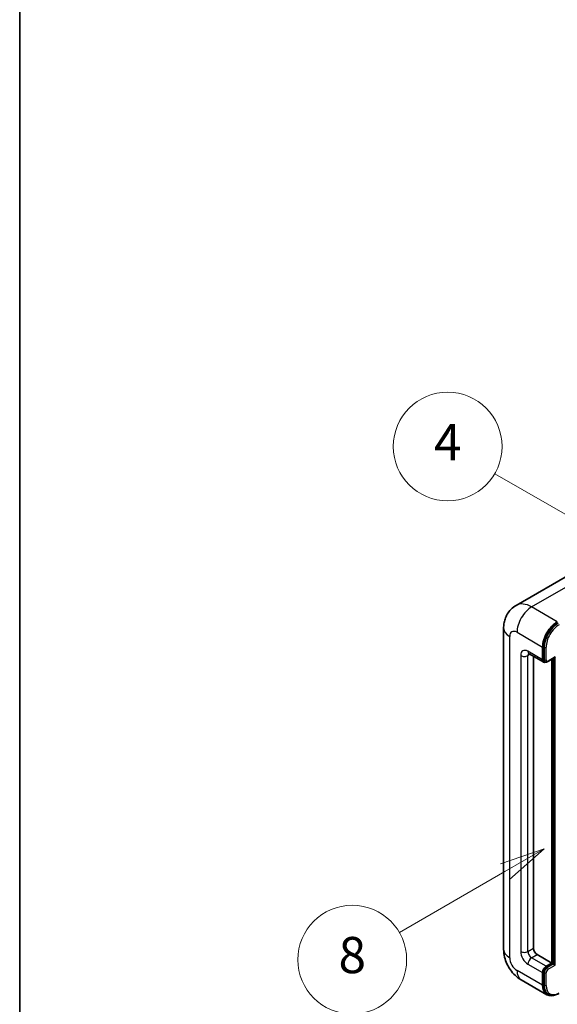
# Model space of a CAD drawing. Units: millimetres. Extents: x 0 to 12387, y 0 to 1686.
# Drawn here: x 0 to 119, y 705 to 922 of the extents above; entities that cross this region are included whole.
import ezdxf

# ---------------------------------------------------------------- set-up
doc = ezdxf.new("R2010")
doc.units = ezdxf.units.MM
for name, color, linetype, lineweight in [('Border (ISO)', 7, 'Continuous', 35), ('Symbol (TK)', 100, 'Continuous', 18), ('Visible (ISO)', 7, 'Continuous', 35), ('Visible Narrow (ISO)', 7, 'Continuous', 25)]:
    doc.layers.add(name, color=color, linetype=linetype, lineweight=lineweight)
doc.styles.add('Note Text (TK2)', font='MS PGothic.ttf')

# ---------------------------------------------------------------- blocks, each defined once
blk = doc.blocks.new('図面枠 tk図枠')
at = {"layer": 'Border (ISO)'}
blk.add_line((14.5, 289), (14.5, 8), dxfattribs=at)
blk = doc.blocks.new('バルーン4')
at = {"layer": 'Symbol (TK)', "color": 100}
for p, q in [((43.431, 192.726), (41.015, 191.909)), ((41.265, 191.476), (43.431, 192.726)), ((41.515, 191.043), (43.431, 192.726)), ((41.265, 191.476), (35.44, 188.112))]:
    blk.add_line(p, q, dxfattribs=at)
at = {"layer": 'Symbol (TK)'}
blk.add_circle((32.842, 186.612), 3, dxfattribs=at)
at = {"layer": 'Symbol (TK)', "color": 7, "insert": (32.842, 186.607), "char_height": 2, "attachment_point": 5, "style": 'Note Text (TK2)'}
blk.add_mtext('8', dxfattribs=at)
blk = doc.blocks.new('バルーン11')
at = {"layer": 'Symbol (TK)', "color": 100}
for p, q in [((50.396, 207.835), (40.704, 213.431)), ((52.561, 206.585), (50.646, 208.268)), ((50.396, 207.835), (52.561, 206.585)), ((50.146, 207.402), (52.561, 206.585))]:
    blk.add_line(p, q, dxfattribs=at)
at = {"layer": 'Symbol (TK)'}
blk.add_circle((38.106, 214.931), 3, dxfattribs=at)
at = {"layer": 'Symbol (TK)', "color": 7, "insert": (38.106, 214.913), "char_height": 2, "attachment_point": 5, "style": 'Note Text (TK2)'}
blk.add_mtext('4', dxfattribs=at)
blk = doc.blocks.new('バルーン13')
at = {"layer": 'Symbol (TK)', "color": 100}
for p, q in [((51.312, 185.321), (48.897, 184.504)), ((49.147, 184.071), (51.312, 185.321)), ((49.397, 183.638), (51.312, 185.321)), ((49.147, 184.071), (41.49, 179.65))]:
    blk.add_line(p, q, dxfattribs=at)
at = {"layer": 'Symbol (TK)'}
blk.add_circle((38.892, 178.15), 3, dxfattribs=at)
at = {"layer": 'Symbol (TK)', "color": 7, "insert": (38.892, 178.126), "char_height": 2, "attachment_point": 5, "style": 'Note Text (TK2)'}
blk.add_mtext('1', dxfattribs=at)

msp = doc.modelspace()

# ---------------------------------------------------------------- linework, layer by layer
at = {"layer": 'Visible (ISO)'}
for p, q in [((122.2547, 800.0012), (109.5267, 792.6528)), ((106.7676, 787.6475), (106.7676, 716.7289)), ((115.3797, 780.6489), (115.3797, 783.4483)), ((115.5413, 780.7422), (115.5413, 783.5416)), ((112.3839, 781.992), (115.6164, 780.1257)), ((113.3594, 781.4288), (113.3594, 716.9622)), ((115.9327, 780.207), (115.7307, 780.3237)), ((116.5327, 780.2382), (117.9657, 781.0655)), ((117.4, 713.6962), (117.4, 780.7389)), ((117.5616, 713.6029), (117.5616, 780.8322)), ((114.1675, 715.5625), (117.4, 713.6962)), ((116.1878, 712.9963), (117.4, 713.6962)), ((116.1878, 712.8097), (117.5616, 713.6029)), ((117.7636, 713.4862), (117.5616, 713.6029)), ((117.7636, 713.4862), (118.1677, 713.253)), ((115.3797, 708.7972), (115.3797, 711.5966)), ((115.5413, 708.8905), (115.5413, 711.6899)), ((110.6696, 709.9705), (116.3264, 706.7045)), ((116.6428, 706.7858), (116.4407, 706.9025))]:
    msp.add_line(p, q, dxfattribs=at)
for centre, major_axis, start_param, end_param in [((118.6122, 785.3146), (2.2857, 3.959), 0.78539816, 2.35619449), ((118.6122, 785.3146), (2.1714, 3.761), 0.78539816, 2.35619449), ((116.1878, 781.1155), (-0.5714, -0.9897), 5.49778714, 6.97940395), ((116.1878, 781.1155), (-0.4571, -0.7918), 5.49778714, 6.28318531), ((117.9657, 781.3954), (0.202, 0.3499), 3.92699082, 4.71238898), ((114.1675, 716.4956), (0.5714, -0.9897), 3.92699082, 5.49778714), ((116.1878, 712.0632), (0.5714, 0.9897), 0.78539816, 2.35619449), ((116.1878, 712.0632), (0.4571, 0.7918), 0.78539816, 2.35619449), ((118.6122, 710.6635), (-2.2857, -3.959), 5.49778714, 6.79935433), ((118.6122, 710.6635), (-2.1714, -3.761), 5.49778714, 6.28318531)]:
    msp.add_ellipse(centre, major_axis=major_axis, ratio=0.57735027, start_param=start_param, end_param=end_param, dxfattribs=at)
for points, knots in [([(106.7676, 787.6475), (106.7676, 787.9525), (106.7881, 788.2701), (106.8868, 788.9328), (106.9651, 789.2783), (107.2044, 789.9905), (107.3659, 790.3577), (107.7974, 791.0866), (108.0685, 791.448), (108.7236, 792.1109), (109.1079, 792.4109), (109.5267, 792.6528)], [4.71238898, 4.71238898, 4.71238898, 4.71238898, 4.869468613, 4.869468613, 5.026548246, 5.026548246, 5.183627878, 5.183627878, 5.340707511, 5.340707511, 5.497787144, 5.497787144, 5.497787144, 5.497787144]), ([(112.224, 782.0595), (112.224, 782.0595), (112.2258, 782.0593), (112.2379, 782.0569), (112.2565, 782.0521), (112.3097, 782.0311), (112.3441, 782.015), (112.3839, 781.992)], [5.902696792, 5.902696792, 5.902696792, 5.902696792, 5.969026042, 5.969026042, 6.126105675, 6.126105675, 6.283185307, 6.283185307, 6.283185307, 6.283185307]), ([(115.9327, 780.207), (115.9716, 780.1846), (116.0135, 780.1676), (116.099, 780.1452), (116.1424, 780.1398), (116.2274, 780.1389), (116.269, 780.1433), (116.3492, 780.1595), (116.3879, 780.1713), (116.4624, 780.2007), (116.4982, 780.2183), (116.5327, 780.2382)], [3.926990817, 3.926990817, 3.926990817, 3.926990817, 4.08407045, 4.08407045, 4.241150082, 4.241150082, 4.398229715, 4.398229715, 4.555309348, 4.555309348, 4.71238898, 4.71238898, 4.71238898, 4.71238898]), ([(110.6696, 709.9705), (110.1413, 710.2755), (109.6959, 710.6248), (108.9099, 711.3734), (108.5699, 711.7742), (107.9719, 712.6211), (107.7143, 713.0673), (107.2798, 714.0087), (107.1027, 714.5035), (106.8474, 715.5585), (106.7676, 716.1189), (106.7676, 716.7289)], [3.14159265, 3.14159265, 3.14159265, 3.14159265, 3.45575192, 3.45575192, 3.76991118, 3.76991118, 4.08407045, 4.08407045, 4.39822972, 4.39822972, 4.71238898, 4.71238898, 4.71238898, 4.71238898]), ([(116.6428, 706.7858), (116.7714, 706.7115), (116.9102, 706.6549), (117.2011, 706.5788), (117.353, 706.5593), (117.6642, 706.5559), (117.8234, 706.5719), (118.1451, 706.637), (118.3076, 706.686), (118.6329, 706.8142), (118.7956, 706.8936), (118.9571, 706.9868)], [3.926990817, 3.926990817, 3.926990817, 3.926990817, 4.08407045, 4.08407045, 4.241150082, 4.241150082, 4.398229715, 4.398229715, 4.555309348, 4.555309348, 4.71238898, 4.71238898, 4.71238898, 4.71238898])]:
    msp.add_open_spline(points, degree=3, knots=knots, dxfattribs=at)
at = {"layer": 'Visible Narrow (ISO)'}
for p, q in [((112.9553, 792.3131), (125.6832, 799.6616)), ((118.6122, 789.0472), (112.9553, 792.3131)), ((108.1066, 714.8626), (108.1066, 785.7812)), ((109.7228, 786.7143), (115.3797, 783.4483)), ((115.3797, 780.6489), (112.1472, 782.5152)), ((115.7433, 783.425), (115.5413, 783.5416)), ((115.7433, 783.425), (115.7433, 780.6256)), ((116.1474, 780.6256), (116.1474, 783.425)), ((110.5309, 781.5821), (110.5309, 716.2623)), ((112.1472, 781.5821), (112.6206, 781.8554)), ((112.1472, 716.2623), (112.1472, 781.5821)), ((115.7433, 780.6256), (115.5413, 780.7422)), ((118.1677, 781.2788), (116.5919, 780.369)), ((117.7636, 780.9489), (117.7636, 713.4862)), ((118.1677, 713.253), (118.1677, 781.2788)), ((112.1472, 716.2623), (113.3594, 716.9622)), ((112.9553, 714.8626), (114.1675, 715.5625)), ((112.1472, 713.4629), (115.3797, 711.5966)), ((116.1878, 712.9963), (112.9553, 714.8626)), ((117.7636, 713.4862), (116.3898, 712.6931)), ((116.5919, 712.3431), (118.1677, 713.253)), ((115.3797, 708.7972), (109.7228, 712.0632)), ((115.7433, 711.5733), (115.5413, 711.6899)), ((115.7433, 711.5733), (115.7433, 708.7739)), ((116.1474, 708.7739), (116.1474, 711.5733)), ((116.3898, 712.6931), (116.1878, 712.8097)), ((115.7433, 708.7739), (115.5413, 708.8905))]:
    msp.add_line(p, q, dxfattribs=at)
for centre, major_axis, start_param, end_param in [((112.9553, 786.7143), (-3.4286, 5.9385), 5.49778714, 6.28318531), ((112.9553, 788.5806), (2.2857, 3.959), 0.78539816, 2.35619449), ((111.3391, 787.6475), (-4.5714, 0), 0, 0.78539816), ((109.7228, 784.848), (-1.1429, 1.9795), 5.49778714, 7.06858347), ((118.8142, 785.198), (-2.1714, -3.761), 3.92699082, 5.49778714), ((119.0162, 785.0813), (2.0286, 3.5136), 0.78539816, 2.35619449), ((112.1472, 780.6489), (-1.1429, 1.9795), 5.49778714, 7.06858347), ((112.9553, 782.9818), (-0.5714, -0.9897), 5.49778714, 6.28318531), ((115.9454, 783.5416), (0.2857, 0), 3.92699082, 5.49778714), ((111.3391, 782.0486), (-1.1429, 0), 0.78539816, 2.35619449), ((112.9553, 781.1155), (-0.5714, 0.9897), 0.16790573, 0.78539816), ((115.9454, 780.7422), (0.2857, 0), 3.92699082, 5.49778714), ((116.3898, 780.9988), (-0.4571, -0.7918), 5.49778714, 6.28318531), ((116.5919, 780.8822), (-0.3143, -0.5444), 5.49778714, 7.06858347), ((116.3898, 780.4856), (0.1429, -0.2474), 0, 0.78539816), ((111.3391, 716.7289), (-4.5714, 0), 0, 0.78539816), ((112.1472, 715.3292), (1.1429, -1.9795), 3.92699082, 5.49778714), ((111.3391, 716.7289), (-1.1429, 0), 0.78539816, 2.35619449), ((112.9553, 715.7958), (-0.5714, 0.9897), 0.78539816, 2.35619449), ((109.7228, 713.9295), (-1.1429, 1.9795), 0.78539816, 2.35619449), ((112.9553, 713.9295), (-0.5714, -0.9897), 3.92699082, 5.49778714), ((112.9553, 713.9295), (-2.2857, -3.959), 5.49778714, 6.28318531), ((116.3898, 711.9466), (-0.4571, -0.7918), 3.92699082, 5.49778714), ((115.9454, 711.6899), (0.2857, 0), 3.92699082, 5.49778714), ((116.5919, 711.8299), (0.3143, 0.5444), 0.78539816, 2.35619449), ((116.3898, 712.4598), (0.1429, -0.2474), 0.78539816, 2.35619449), ((115.9454, 708.8905), (0.2857, 0), 3.92699082, 5.49778714), ((118.8142, 710.5468), (-2.1714, -3.761), 5.49778714, 6.28318531), ((119.0162, 710.4302), (-2.0286, -3.5136), 5.49778714, 7.06858347)]:
    msp.add_ellipse(centre, major_axis=major_axis, ratio=0.57735027, start_param=start_param, end_param=end_param, dxfattribs=at)

# ---------------------------------------------------------------- block references
at = {"xscale": 4, "yscale": 4, "zscale": 4}
msp.add_blockref('図面枠 tk図枠', (-57.9924, -31.9969), dxfattribs=at)
at = {"layer": 'Symbol (TK)', "xscale": 4, "yscale": 4, "zscale": 4}
for name in ['バルーン11', 'バルーン4', 'バルーン13']:
    msp.add_blockref(name, (-57.9924, -31.9969), dxfattribs=at)

doc.saveas('drawing.dxf')
